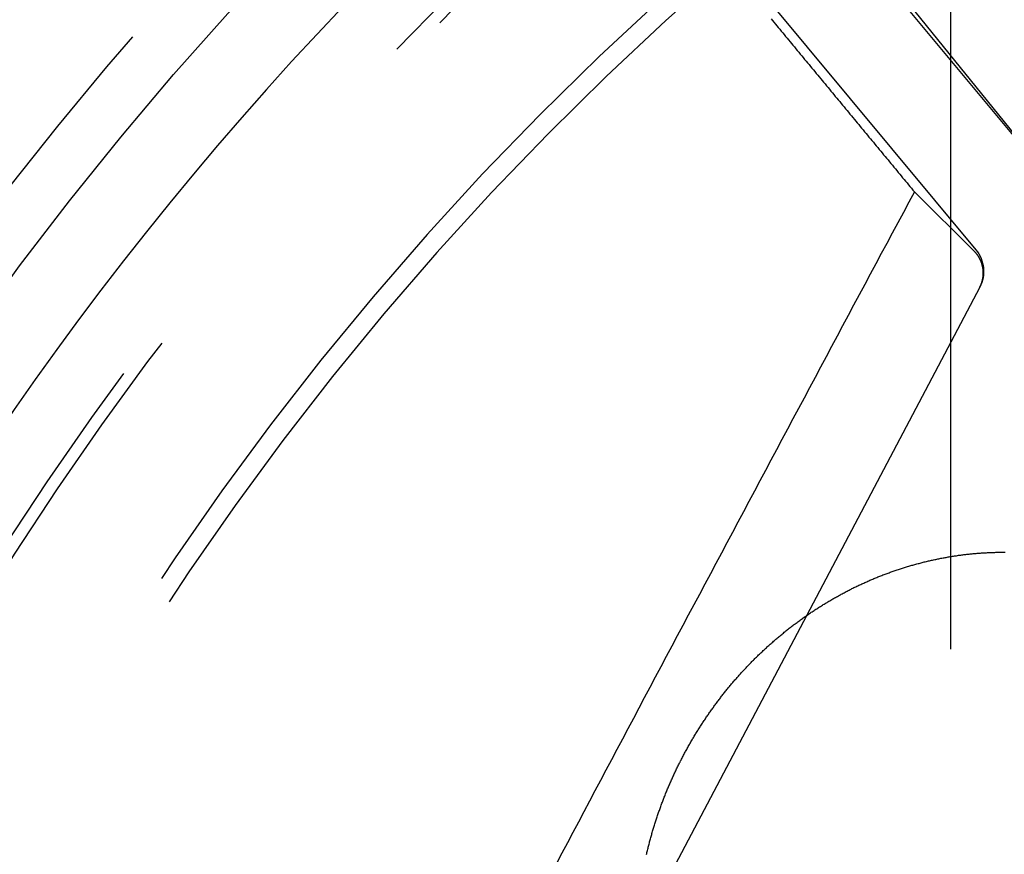
# Model space of a CAD drawing. Extents: x -59 to 572, y -572 to 1000.
# Drawn here: x -40 to -26, y 641 to 654 of the extents above; entities that cross this region are included whole.
import ezdxf

# ---------------------------------------------------------------- set-up
doc = ezdxf.new("R2010")
doc.units = 0
doc.header["$LTSCALE"] = 50
doc.linetypes.add('VERDECKT', pattern=[0.375, 0.25, -0.125])
doc.layers.get('0').update_dxf_attribs({"linetype": 'CONTINUOUS'})
doc.layers.add('STEMPEL', color=3, linetype='CONTINUOUS')

# ---------------------------------------------------------------- blocks, each defined once
blk = doc.blocks.new('A$CEF8BA23D')
at = {"color": 1, "linetype": 'VERDECKT', "extrusion": (2e-16, 1, -2e-16)}
for p, q in [((-26.5, 956.87267), (-26.5, 636.17987)), ((-24.70916, 650.89774), (-28.70737, 655.70748)), ((-28.53411, 655.6307), (-24.70676, 650.89974)), ((-29.86087, 654.74861), (-26.12694, 650.25678)), ((-26.15158, 650.23629), (-27.0316, 651.10987)), ((-26.0692, 649.70385), (-36.00435, 630.87152))]:
    blk.add_line(p, q, dxfattribs=at)
at = {"color": 1, "linetype": 'VERDECKT'}
for points in [[(-29.1424, 653.659, 0), (-29.1209, 653.633, 0), (-29.0994, 653.607, 0), (-29.0779, 653.581, 0), (-29.0564, 653.555, 0), (-29.0349, 653.529, 0), (-29.0134, 653.503, 0), (-28.9919, 653.477, 0), (-28.9704, 653.451, 0), (-28.9489, 653.425, 0), (-28.9273, 653.399, 0), (-28.9058, 653.373, 0), (-28.8843, 653.347, 0), (-28.8628, 653.321, 0), (-28.8413, 653.295, 0), (-28.8198, 653.269, 0), (-28.7983, 653.243, 0), (-28.7768, 653.217, 0), (-28.7553, 653.191, 0), (-28.7338, 653.165, 0), (-28.7123, 653.139, 0), (-28.6907, 653.113, 0), (-28.6692, 653.087, 0), (-28.6477, 653.061, 0), (-28.6262, 653.036, 0), (-28.6047, 653.01, 0), (-28.5832, 652.984, 0), (-28.5616, 652.958, 0), (-28.5401, 652.932, 0), (-28.5186, 652.906, 0), (-28.4971, 652.88, 0), (-28.4756, 652.854, 0), (-28.454, 652.828, 0), (-28.4325, 652.802, 0), (-28.411, 652.776, 0), (-28.3895, 652.75, 0), (-28.3679, 652.724, 0), (-28.3464, 652.698, 0), (-28.3249, 652.672, 0), (-28.3033, 652.646, 0), (-28.2818, 652.62, 0), (-28.2603, 652.594, 0), (-28.2387, 652.568, 0), (-28.2172, 652.542, 0), (-28.1957, 652.516, 0), (-28.1741, 652.49, 0), (-28.1526, 652.464, 0), (-28.1311, 652.438, 0), (-28.1095, 652.412, 0), (-28.088, 652.386, 0), (-28.0665, 652.36, 0), (-28.0449, 652.334, 0), (-28.0234, 652.307, 0), (-28.0018, 652.281, 0), (-27.9803, 652.255, 0), (-27.9587, 652.229, 0), (-27.9372, 652.203, 0), (-27.9157, 652.177, 0), (-27.8941, 652.151, 0), (-27.8726, 652.125, 0), (-27.851, 652.099, 0), (-27.8295, 652.073, 0), (-27.8079, 652.047, 0), (-27.7864, 652.021, 0), (-27.7648, 651.995, 0), (-27.7433, 651.969, 0), (-27.7217, 651.943, 0), (-27.7002, 651.917, 0), (-27.6786, 651.891, 0), (-27.6571, 651.865, 0), (-27.6355, 651.839, 0), (-27.6139, 651.813, 0), (-27.5924, 651.787, 0), (-27.5708, 651.761, 0), (-27.5493, 651.735, 0), (-27.5277, 651.709, 0), (-27.5061, 651.683, 0), (-27.4846, 651.657, 0), (-27.463, 651.631, 0), (-27.4415, 651.605, 0), (-27.4199, 651.579, 0), (-27.3983, 651.553, 0), (-27.3768, 651.527, 0), (-27.3552, 651.501, 0), (-27.3336, 651.475, 0), (-27.3121, 651.449, 0), (-27.2905, 651.422, 0), (-27.2689, 651.396, 0), (-27.2474, 651.37, 0), (-27.2258, 651.344, 0), (-27.2042, 651.318, 0), (-27.1826, 651.292, 0), (-27.1611, 651.266, 0), (-27.1395, 651.24, 0), (-27.1179, 651.214, 0), (-27.0963, 651.188, 0), (-27.0748, 651.162, 0), (-27.0532, 651.136, 0), (-27.0316, 651.11, 0)], [(-27.0316, 651.11, 0), (-27.1129, 650.958, 0), (-27.1942, 650.806, 0), (-27.2756, 650.655, 0), (-27.3569, 650.503, 0), (-27.4382, 650.351, 0), (-27.5194, 650.199, 0), (-27.6007, 650.047, 0), (-27.682, 649.895, 0), (-27.7633, 649.743, 0), (-27.8446, 649.592, 0), (-27.9258, 649.44, 0), (-28.0071, 649.288, 0), (-28.0883, 649.136, 0), (-28.1695, 648.984, 0), (-28.2508, 648.832, 0), (-28.332, 648.68, 0), (-28.4132, 648.528, 0), (-28.4944, 648.376, 0), (-28.5756, 648.224, 0), (-28.6568, 648.072, 0), (-28.738, 647.92, 0), (-28.8192, 647.768, 0), (-28.9004, 647.616, 0), (-28.9815, 647.463, 0), (-29.0627, 647.311, 0), (-29.1438, 647.159, 0), (-29.225, 647.007, 0), (-29.3061, 646.855, 0), (-29.3872, 646.703, 0), (-29.4683, 646.551, 0), (-29.5494, 646.398, 0), (-29.6305, 646.246, 0), (-29.7116, 646.094, 0), (-29.7927, 645.942, 0), (-29.8738, 645.79, 0), (-29.9549, 645.637, 0), (-30.0359, 645.485, 0), (-30.117, 645.333, 0), (-30.198, 645.18, 0), (-30.279, 645.028, 0), (-30.3601, 644.876, 0), (-30.4411, 644.724, 0), (-30.5221, 644.571, 0), (-30.6031, 644.419, 0), (-30.6841, 644.267, 0), (-30.7651, 644.114, 0), (-30.846, 643.962, 0), (-30.927, 643.809, 0), (-31.0079, 643.657, 0), (-31.0889, 643.505, 0), (-31.1698, 643.352, 0), (-31.2507, 643.2, 0), (-31.3317, 643.047, 0), (-31.4126, 642.895, 0), (-31.4935, 642.742, 0), (-31.5743, 642.59, 0), (-31.6552, 642.438, 0), (-31.7361, 642.285, 0), (-31.8169, 642.133, 0), (-31.8978, 641.98, 0), (-31.9786, 641.828, 0), (-32.0595, 641.675, 0), (-32.1403, 641.523, 0), (-32.2211, 641.37, 0), (-32.3019, 641.217, 0)], [(-26.0692, 649.704, 0), (-26.0671, 649.708, 0), (-26.0651, 649.712, 0), (-26.0631, 649.716, 0), (-26.0611, 649.72, 0), (-26.0592, 649.724, 0), (-26.0573, 649.728, 0), (-26.0555, 649.732, 0), (-26.0537, 649.736, 0), (-26.0519, 649.74, 0), (-26.0502, 649.745, 0), (-26.0486, 649.749, 0), (-26.0469, 649.753, 0), (-26.0453, 649.757, 0), (-26.0438, 649.761, 0), (-26.0423, 649.766, 0), (-26.0408, 649.77, 0), (-26.0394, 649.774, 0), (-26.038, 649.778, 0), (-26.0367, 649.783, 0), (-26.0354, 649.787, 0), (-26.0342, 649.791, 0), (-26.033, 649.796, 0), (-26.0318, 649.8, 0), (-26.0307, 649.804, 0), (-26.0296, 649.809, 0), (-26.0286, 649.813, 0), (-26.0276, 649.818, 0), (-26.0267, 649.822, 0), (-26.0258, 649.826, 0), (-26.0249, 649.831, 0), (-26.0241, 649.835, 0), (-26.0233, 649.84, 0), (-26.0226, 649.844, 0), (-26.0219, 649.849, 0), (-26.0213, 649.853, 0), (-26.0207, 649.858, 0), (-26.0202, 649.862, 0), (-26.0197, 649.866, 0), (-26.0192, 649.871, 0), (-26.0188, 649.875, 0), (-26.0185, 649.88, 0), (-26.0181, 649.884, 0), (-26.0179, 649.889, 0), (-26.0176, 649.893, 0), (-26.0175, 649.898, 0), (-26.0173, 649.902, 0), (-26.0172, 649.907, 0), (-26.0172, 649.911, 0), (-26.0172, 649.916, 0), (-26.0172, 649.92, 0), (-26.0173, 649.925, 0), (-26.0174, 649.929, 0), (-26.0176, 649.934, 0), (-26.0178, 649.938, 0), (-26.0181, 649.943, 0), (-26.0184, 649.947, 0), (-26.0188, 649.952, 0), (-26.0192, 649.956, 0), (-26.0196, 649.961, 0), (-26.0201, 649.965, 0), (-26.0206, 649.97, 0), (-26.0212, 649.974, 0), (-26.0218, 649.979, 0), (-26.0225, 649.983, 0), (-26.0232, 649.988, 0), (-26.024, 649.992, 0), (-26.0248, 649.997, 0), (-26.0256, 650.001, 0), (-26.0265, 650.005, 0), (-26.0274, 650.01, 0), (-26.0284, 650.014, 0), (-26.0294, 650.019, 0), (-26.0305, 650.023, 0), (-26.0316, 650.027, 0), (-26.0327, 650.032, 0), (-26.0339, 650.036, 0), (-26.0352, 650.04, 0), (-26.0364, 650.045, 0), (-26.0378, 650.049, 0), (-26.0391, 650.053, 0), (-26.0405, 650.058, 0), (-26.042, 650.062, 0), (-26.0435, 650.066, 0), (-26.045, 650.07, 0), (-26.0466, 650.075, 0), (-26.0482, 650.079, 0), (-26.0499, 650.083, 0), (-26.0516, 650.087, 0), (-26.0533, 650.091, 0), (-26.0551, 650.096, 0), (-26.057, 650.1, 0), (-26.0588, 650.104, 0), (-26.0607, 650.108, 0), (-26.0627, 650.112, 0), (-26.0647, 650.116, 0), (-26.0667, 650.12, 0), (-26.0688, 650.124, 0), (-26.0709, 650.128, 0), (-26.073, 650.132, 0), (-26.0752, 650.136, 0), (-26.0775, 650.14, 0), (-26.0797, 650.144, 0), (-26.082, 650.148, 0), (-26.0844, 650.152, 0), (-26.0868, 650.155, 0), (-26.0892, 650.159, 0), (-26.0917, 650.163, 0), (-26.0942, 650.167, 0), (-26.0967, 650.17, 0), (-26.0993, 650.174, 0), (-26.1019, 650.178, 0), (-26.1045, 650.182, 0), (-26.1072, 650.185, 0), (-26.1099, 650.189, 0), (-26.1127, 650.192, 0), (-26.1155, 650.196, 0), (-26.1183, 650.199, 0), (-26.1211, 650.203, 0), (-26.124, 650.206, 0), (-26.127, 650.21, 0), (-26.1299, 650.213, 0), (-26.1329, 650.217, 0), (-26.1359, 650.22, 0), (-26.139, 650.223, 0), (-26.1421, 650.227, 0), (-26.1452, 650.23, 0), (-26.1484, 650.233, 0), (-26.1516, 650.236, 0)]]:
    blk.add_polyline3d(points, dxfattribs=at)
at = {"color": 3}
for points in [[(-26, 645.794, 0), (-25.9849, 645.794, 0), (-25.9698, 645.795, 0), (-25.9547, 645.796, 0), (-25.9396, 645.797, 0), (-25.9244, 645.797, 0), (-25.9093, 645.798, 0), (-25.8941, 645.799, 0), (-25.8789, 645.799, 0), (-25.8637, 645.8, 0), (-25.8485, 645.8, 0), (-25.8332, 645.801, 0), (-25.818, 645.801, 0), (-25.8027, 645.801, 0), (-25.7874, 645.801, 0), (-25.7721, 645.802, 0), (-25.7568, 645.802, 0), (-25.7415, 645.802, 0), (-25.7262, 645.802, 0), (-25.7108, 645.802, 0), (-25.6955, 645.802, 0)], [(-30.976, 641.348, 0), (-30.9724, 641.364, 0), (-30.9687, 641.379, 0), (-30.965, 641.395, 0), (-30.9613, 641.411, 0), (-30.9575, 641.426, 0), (-30.9536, 641.442, 0), (-30.9497, 641.457, 0), (-30.9458, 641.473, 0), (-30.9418, 641.489, 0), (-30.9378, 641.504, 0), (-30.9337, 641.52, 0), (-30.9296, 641.535, 0), (-30.9255, 641.551, 0), (-30.9213, 641.566, 0), (-30.9171, 641.582, 0), (-30.9128, 641.598, 0), (-30.9085, 641.613, 0), (-30.9041, 641.629, 0), (-30.8997, 641.644, 0), (-30.8953, 641.66, 0), (-30.8908, 641.675, 0), (-30.8863, 641.691, 0), (-30.8817, 641.706, 0), (-30.8771, 641.722, 0), (-30.8724, 641.737, 0), (-30.8677, 641.752, 0), (-30.863, 641.768, 0), (-30.8582, 641.783, 0), (-30.8534, 641.799, 0), (-30.8485, 641.814, 0), (-30.8436, 641.83, 0), (-30.8387, 641.845, 0), (-30.8337, 641.86, 0), (-30.8286, 641.876, 0), (-30.8236, 641.891, 0), (-30.8185, 641.906, 0), (-30.8133, 641.922, 0), (-30.8081, 641.937, 0), (-30.8029, 641.952, 0), (-30.7976, 641.968, 0), (-30.7923, 641.983, 0), (-30.7869, 641.998, 0), (-30.7815, 642.014, 0), (-30.776, 642.029, 0), (-30.7706, 642.044, 0), (-30.765, 642.059, 0), (-30.7595, 642.074, 0), (-30.7538, 642.09, 0), (-30.7482, 642.105, 0), (-30.7425, 642.12, 0), (-30.7368, 642.135, 0), (-30.731, 642.15, 0), (-30.7252, 642.165, 0), (-30.7193, 642.18, 0), (-30.7134, 642.196, 0), (-30.7075, 642.211, 0), (-30.7015, 642.226, 0), (-30.6955, 642.241, 0), (-30.6894, 642.256, 0), (-30.6833, 642.271, 0), (-30.6772, 642.286, 0), (-30.671, 642.301, 0), (-30.6648, 642.316, 0), (-30.6585, 642.331, 0), (-30.6522, 642.345, 0), (-30.6458, 642.36, 0), (-30.6395, 642.375, 0), (-30.633, 642.39, 0), (-30.6266, 642.405, 0), (-30.6201, 642.42, 0), (-30.6135, 642.435, 0), (-30.6069, 642.449, 0), (-30.6003, 642.464, 0), (-30.5937, 642.479, 0), (-30.587, 642.494, 0), (-30.5802, 642.508, 0), (-30.5735, 642.523, 0), (-30.5666, 642.538, 0), (-30.5598, 642.552, 0), (-30.5529, 642.567, 0), (-30.546, 642.582, 0), (-30.539, 642.596, 0), (-30.532, 642.611, 0), (-30.525, 642.625, 0), (-30.5179, 642.64, 0), (-30.5108, 642.654, 0), (-30.5036, 642.669, 0), (-30.4964, 642.683, 0), (-30.4892, 642.698, 0), (-30.4819, 642.712, 0), (-30.4746, 642.727, 0), (-30.4673, 642.741, 0), (-30.4599, 642.755, 0), (-30.4525, 642.77, 0), (-30.445, 642.784, 0), (-30.4375, 642.798, 0), (-30.43, 642.813, 0), (-30.4225, 642.827, 0), (-30.4149, 642.841, 0), (-30.4072, 642.855, 0), (-30.3996, 642.869, 0), (-30.3919, 642.883, 0), (-30.3841, 642.898, 0), (-30.3763, 642.912, 0), (-30.3685, 642.926, 0), (-30.3607, 642.94, 0), (-30.3528, 642.954, 0), (-30.3449, 642.968, 0), (-30.3369, 642.982, 0), (-30.329, 642.996, 0), (-30.3209, 643.01, 0), (-30.3129, 643.023, 0), (-30.3048, 643.037, 0), (-30.2967, 643.051, 0), (-30.2885, 643.065, 0), (-30.2803, 643.079, 0), (-30.2721, 643.093, 0), (-30.2638, 643.106, 0), (-30.2556, 643.12, 0), (-30.2472, 643.134, 0), (-30.2389, 643.147, 0), (-30.2305, 643.161, 0), (-30.222, 643.174, 0), (-30.2136, 643.188, 0), (-30.2051, 643.202, 0), (-30.1966, 643.215, 0), (-30.188, 643.228, 0), (-30.1794, 643.242, 0), (-30.1708, 643.255, 0), (-30.1621, 643.269, 0), (-30.1535, 643.282, 0), (-30.1447, 643.295, 0), (-30.136, 643.309, 0), (-30.1272, 643.322, 0), (-30.1184, 643.335, 0), (-30.1096, 643.348, 0), (-30.1007, 643.362, 0), (-30.0918, 643.375, 0), (-30.0829, 643.388, 0), (-30.0739, 643.401, 0), (-30.0649, 643.414, 0), (-30.0559, 643.427, 0), (-30.0468, 643.44, 0), (-30.0377, 643.453, 0), (-30.0286, 643.466, 0), (-30.0195, 643.479, 0), (-30.0103, 643.491, 0), (-30.0011, 643.504, 0), (-29.9919, 643.517, 0), (-29.9826, 643.53, 0), (-29.9734, 643.543, 0), (-29.9641, 643.555, 0), (-29.9547, 643.568, 0), (-29.9454, 643.581, 0), (-29.936, 643.593, 0), (-29.9265, 643.606, 0), (-29.9171, 643.618, 0), (-29.9076, 643.631, 0), (-29.8981, 643.643, 0), (-29.8886, 643.656, 0), (-29.8791, 643.668, 0), (-29.8695, 643.68, 0), (-29.8599, 643.693, 0), (-29.8503, 643.705, 0), (-29.8406, 643.717, 0), (-29.8309, 643.729, 0), (-29.8212, 643.742, 0), (-29.8115, 643.754, 0), (-29.8018, 643.766, 0), (-29.792, 643.778, 0), (-29.7822, 643.79, 0), (-29.7724, 643.802, 0), (-29.7625, 643.814, 0), (-29.7526, 643.826, 0), (-29.7428, 643.838, 0), (-29.7328, 643.85, 0), (-29.7229, 643.861, 0), (-29.7129, 643.873, 0), (-29.703, 643.885, 0), (-29.693, 643.897, 0), (-29.6829, 643.908, 0), (-29.6729, 643.92, 0), (-29.6628, 643.932, 0), (-29.6527, 643.943, 0), (-29.6426, 643.955, 0), (-29.6325, 643.966, 0), (-29.6223, 643.978, 0), (-29.6122, 643.989, 0), (-29.602, 644, 0), (-29.5917, 644.012, 0), (-29.5815, 644.023, 0), (-29.5713, 644.034, 0), (-29.561, 644.046, 0), (-29.5507, 644.057, 0), (-29.5403, 644.068, 0), (-29.5299, 644.079, 0), (-29.5195, 644.09, 0), (-29.509, 644.101, 0), (-29.4985, 644.113, 0), (-29.488, 644.124, 0), (-29.4774, 644.135, 0), (-29.4667, 644.146, 0), (-29.4561, 644.157, 0), (-29.4453, 644.168, 0), (-29.4346, 644.179, 0), (-29.4238, 644.19, 0), (-29.4129, 644.201, 0), (-29.4021, 644.212, 0), (-29.3911, 644.223, 0), (-29.3802, 644.234, 0), (-29.3692, 644.245, 0), (-29.3582, 644.256, 0), (-29.3471, 644.266, 0), (-29.336, 644.277, 0), (-29.3248, 644.288, 0), (-29.3136, 644.299, 0), (-29.3024, 644.31, 0), (-29.2911, 644.32, 0), (-29.2798, 644.331, 0), (-29.2685, 644.342, 0), (-29.2571, 644.353, 0), (-29.2456, 644.363, 0), (-29.2342, 644.374, 0), (-29.2227, 644.385, 0), (-29.2111, 644.395, 0), (-29.1996, 644.406, 0), (-29.188, 644.416, 0), (-29.1763, 644.427, 0), (-29.1646, 644.437, 0), (-29.1529, 644.448, 0), (-29.1411, 644.458, 0), (-29.1293, 644.469, 0), (-29.1175, 644.479, 0), (-29.1056, 644.49, 0), (-29.0937, 644.5, 0), (-29.0818, 644.51, 0), (-29.0698, 644.521, 0), (-29.0578, 644.531, 0), (-29.0457, 644.541, 0), (-29.0336, 644.551, 0), (-29.0215, 644.561, 0), (-29.0094, 644.572, 0), (-28.9972, 644.582, 0), (-28.9849, 644.592, 0), (-28.9727, 644.602, 0), (-28.9604, 644.612, 0), (-28.948, 644.622, 0), (-28.9357, 644.632, 0), (-28.9232, 644.642, 0), (-28.9108, 644.652, 0), (-28.8983, 644.662, 0), (-28.8858, 644.672, 0), (-28.8733, 644.682, 0), (-28.8607, 644.691, 0), (-28.8481, 644.701, 0), (-28.8354, 644.711, 0), (-28.8228, 644.721, 0), (-28.8101, 644.73, 0), (-28.7973, 644.74, 0), (-28.7845, 644.749, 0), (-28.7717, 644.759, 0), (-28.7589, 644.769, 0), (-28.746, 644.778, 0), (-28.7331, 644.788, 0), (-28.7202, 644.797, 0), (-28.7072, 644.806, 0), (-28.6942, 644.816, 0), (-28.6811, 644.825, 0), (-28.6681, 644.834, 0), (-28.655, 644.844, 0), (-28.6418, 644.853, 0), (-28.6287, 644.862, 0), (-28.6155, 644.871, 0), (-28.6023, 644.88, 0), (-28.589, 644.89, 0), (-28.5757, 644.899, 0), (-28.5624, 644.908, 0), (-28.5491, 644.917, 0), (-28.5357, 644.926, 0), (-28.5223, 644.934, 0), (-28.5089, 644.943, 0), (-28.4954, 644.952, 0), (-28.4819, 644.961, 0), (-28.4684, 644.97, 0), (-28.4549, 644.978, 0), (-28.4413, 644.987, 0), (-28.4277, 644.996, 0), (-28.4141, 645.004, 0), (-28.4004, 645.013, 0), (-28.3868, 645.021, 0), (-28.3731, 645.03, 0), (-28.3593, 645.038, 0), (-28.3456, 645.047, 0), (-28.3318, 645.055, 0), (-28.318, 645.063, 0), (-28.3041, 645.072, 0), (-28.2903, 645.08, 0), (-28.2764, 645.088, 0), (-28.2625, 645.096, 0), (-28.2485, 645.104, 0), (-28.2345, 645.113, 0), (-28.2206, 645.121, 0), (-28.2065, 645.129, 0), (-28.1925, 645.137, 0), (-28.1784, 645.144, 0), (-28.1644, 645.152, 0), (-28.1502, 645.16, 0), (-28.1361, 645.168, 0), (-28.1219, 645.176, 0), (-28.1078, 645.183, 0), (-28.0936, 645.191, 0), (-28.0793, 645.199, 0), (-28.0651, 645.206, 0), (-28.0508, 645.214, 0), (-28.0365, 645.221, 0), (-28.0222, 645.229, 0), (-28.0079, 645.236, 0), (-27.9935, 645.244, 0), (-27.9791, 645.251, 0), (-27.9647, 645.258, 0), (-27.9503, 645.265, 0), (-27.9359, 645.272, 0), (-27.9214, 645.28, 0), (-27.9069, 645.287, 0), (-27.8924, 645.294, 0), (-27.8779, 645.301, 0), (-27.8633, 645.308, 0), (-27.8488, 645.315, 0), (-27.8342, 645.321, 0), (-27.8196, 645.328, 0), (-27.8049, 645.335, 0), (-27.7903, 645.342, 0), (-27.7756, 645.348, 0), (-27.7609, 645.355, 0), (-27.7462, 645.362, 0), (-27.7315, 645.368, 0), (-27.7168, 645.375, 0), (-27.702, 645.381, 0), (-27.6873, 645.388, 0), (-27.6725, 645.394, 0), (-27.6577, 645.4, 0), (-27.6429, 645.406, 0), (-27.628, 645.413, 0), (-27.6132, 645.419, 0), (-27.5983, 645.425, 0), (-27.5834, 645.431, 0), (-27.5685, 645.437, 0), (-27.5536, 645.443, 0), (-27.5387, 645.449, 0), (-27.5237, 645.455, 0), (-27.5088, 645.461, 0), (-27.4938, 645.467, 0), (-27.4788, 645.472, 0), (-27.4638, 645.478, 0), (-27.4488, 645.484, 0), (-27.4338, 645.489, 0), (-27.4187, 645.495, 0), (-27.4037, 645.5, 0), (-27.3886, 645.506, 0), (-27.3735, 645.511, 0), (-27.3584, 645.516, 0), (-27.3433, 645.522, 0), (-27.3282, 645.527, 0), (-27.3131, 645.532, 0), (-27.298, 645.537, 0), (-27.2828, 645.543, 0), (-27.2677, 645.548, 0), (-27.2525, 645.553, 0), (-27.2373, 645.558, 0), (-27.2222, 645.562, 0), (-27.207, 645.567, 0), (-27.1918, 645.572, 0), (-27.1766, 645.577, 0), (-27.1613, 645.582, 0), (-27.1461, 645.586, 0), (-27.1309, 645.591, 0), (-27.1156, 645.596, 0), (-27.1004, 645.6, 0), (-27.0851, 645.605, 0), (-27.0699, 645.609, 0), (-27.0546, 645.613, 0), (-27.0393, 645.618, 0), (-27.024, 645.622, 0), (-27.0087, 645.626, 0), (-26.9934, 645.63, 0), (-26.9781, 645.634, 0), (-26.9628, 645.638, 0), (-26.9475, 645.642, 0), (-26.9322, 645.646, 0), (-26.9169, 645.65, 0), (-26.9016, 645.654, 0), (-26.8862, 645.658, 0), (-26.8709, 645.662, 0), (-26.8556, 645.665, 0), (-26.8402, 645.669, 0), (-26.8249, 645.673, 0), (-26.8095, 645.676, 0), (-26.7942, 645.68, 0), (-26.7788, 645.683, 0), (-26.7635, 645.687, 0), (-26.7481, 645.69, 0), (-26.7328, 645.693, 0), (-26.7174, 645.697, 0), (-26.7021, 645.7, 0), (-26.6867, 645.703, 0), (-26.6714, 645.706, 0), (-26.656, 645.709, 0), (-26.6406, 645.712, 0), (-26.6253, 645.715, 0), (-26.6099, 645.718, 0), (-26.5946, 645.721, 0), (-26.5792, 645.724, 0), (-26.5639, 645.726, 0), (-26.5485, 645.729, 0), (-26.5332, 645.732, 0), (-26.5179, 645.734, 0), (-26.5025, 645.737, 0), (-26.4872, 645.739, 0), (-26.4719, 645.742, 0), (-26.4565, 645.744, 0), (-26.4412, 645.747, 0), (-26.4259, 645.749, 0), (-26.4106, 645.751, 0), (-26.3953, 645.753, 0), (-26.38, 645.756, 0), (-26.3647, 645.758, 0), (-26.3494, 645.76, 0), (-26.3341, 645.762, 0), (-26.3188, 645.764, 0), (-26.3036, 645.766, 0), (-26.2883, 645.768, 0), (-26.273, 645.769, 0), (-26.2578, 645.771, 0), (-26.2426, 645.773, 0), (-26.2273, 645.774, 0), (-26.2121, 645.776, 0), (-26.1969, 645.778, 0), (-26.1817, 645.779, 0), (-26.1665, 645.781, 0), (-26.1513, 645.782, 0), (-26.1361, 645.783, 0), (-26.1209, 645.785, 0), (-26.1058, 645.786, 0), (-26.0906, 645.787, 0), (-26.0755, 645.788, 0), (-26.0604, 645.79, 0), (-26.0453, 645.791, 0), (-26.0302, 645.792, 0), (-26.0151, 645.793, 0), (-26, 645.794, 0)]]:
    blk.add_polyline3d(points, dxfattribs=at)
at = {"color": 1, "linetype": 'VERDECKT'}
for radius in [55.03582, 54.5, 50.17457, 48, 47.81634]:
    blk.add_circle((0, 620), radius, dxfattribs=at)
at = {"color": 1, "linetype": 'VERDECKT', "extrusion": (0, -2e-16, -1)}
blk.add_circle((0, 620), 54.26716, dxfattribs=at)
at = {"color": 3, "linetype": 'CONTINUOUS'}
for radius, start, end in [(56.67278, 275.77242, 264.938455), (53.89408, 275.323246, 265.423727), (53.5, 275.362572, 265.389946), (49, 328.643961, 211.356039)]:
    blk.add_arc((0, 620), radius, start, end, dxfattribs=at)
at = {"color": 1, "linetype": 'VERDECKT'}
for radius, start, end in [(56.00233, 275.122302, 265.596352), (56, 90, 265.596168), (53.72931, 275.339619, 265.409663), (51, 96.967352, 263.032648), (45.81634, 130.673788, 179.062043), (45.53229, 130.858374, 178.877458)]:
    blk.add_arc((0, 620), radius, start, end, dxfattribs=at)
at = {"color": 1, "linetype": 'VERDECKT', "extrusion": (0, -2e-16, -1)}
blk.add_arc((26.51144, 649.93715), 0.5, 140.264168, 207.814238, dxfattribs=at)

msp = doc.modelspace()

# ---------------------------------------------------------------- block references
at = {"layer": 'STEMPEL'}
msp.add_blockref('A$CEF8BA23D', (0, 0), dxfattribs=at)

doc.saveas('drawing.dxf')
